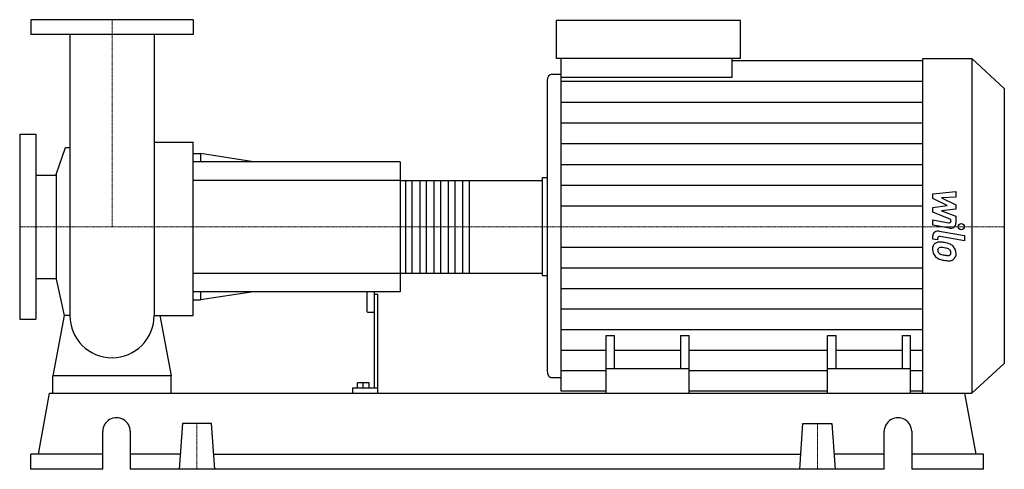
# Model space of a CAD drawing. Extents: x -125 to 1208, y 0 to 608.
import ezdxf

# ---------------------------------------------------------------- set-up
doc = ezdxf.new("R2010")
doc.units = 0
doc.linetypes.add('DASHDOT', pattern=[1, 0.5, -0.25, 0, -0.25])
doc.layers.get('0').update_dxf_attribs({"color": 124})
doc.layers.add('CP_AXIS', color=143, linetype='DASHDOT', lineweight=18)
doc.layers.add('CP_DETAL', color=33, linetype='Continuous')

msp = doc.modelspace()

# ---------------------------------------------------------------- linework, layer by layer
at = {"extrusion": (0, 1, 0)}
for p, q in [((110, 608), (-110, 608)), ((-110, 608), (-110, 588)), ((110, 608), (110, 588)), ((601.7, 555.5), (601.7, 607)), ((851, 607), (601.7, 607)), ((851, 555.5), (851, 607)), ((110, 588), (-110, 588)), ((851, 555.5), (601.7, 555.5)), ((607.9, 529.7), (607.9, 555.5)), ((839.5, 529.7), (839.5, 555.5)), ((839.5, 552.9), (1097.8, 552.9)), ((1097.8, 555.5), (1163.9, 555.5)), ((1163.9, 555.5), (1163.9, 103)), ((1208, 515), (1163.9, 555.5)), ((595.5, 534.2), (607.9, 534.2)), ((589.2, 525.7), (589.2, 132.5)), ((839.5, 529.7), (607.9, 529.7)), ((1208, 515), (1208, 143.1)), ((-125, 453), (-125, 203)), ((-125, 453), (-103, 453)), ((-103, 453), (-103, 203)), ((57.2, 442.3), (110, 442.3)), ((-75.8, 398.7), (-63.1, 435.3)), ((110, 427), (119.6, 427)), ((119.6, 427), (119.6, 416)), ((191.5, 416), (119.6, 427)), ((390, 416), (110, 416)), ((390, 416), (390, 240)), ((-103, 397.9), (-75.8, 397.9)), ((-75.8, 398.7), (-75.8, 257.3)), ((390, 390.7), (581.7, 390.7)), ((583, 394.5), (589.2, 394.5)), ((583, 267.1), (583, 388.9)), ((-103, 258.1), (-75.8, 258.1)), ((-75.8, 257.3), (-64.6, 208)), ((390, 265.3), (581.7, 265.3)), ((583, 262.3), (589.2, 262.3)), ((390, 240), (110, 240)), ((119.6, 240), (119.6, 229)), ((191.5, 240), (119.6, 229)), ((345, 240), (345, 213.3)), ((355, 240), (355, 109.5)), ((110, 229), (119.6, 229)), ((355, 237), (360, 237)), ((360, 103), (360, 237)), ((-125, 203), (-103, 203)), ((346, 212.7), (354, 212.7)), ((669, 103), (669, 181)), ((669, 181), (680.4, 181)), ((680.4, 135.9), (680.4, 181)), ((769.7, 181), (769.7, 135.9)), ((769.7, 181), (781.2, 181)), ((781.2, 103), (781.2, 181)), ((968.8, 103), (968.8, 181)), ((968.8, 181), (980.3, 181)), ((980.3, 135.9), (980.3, 181)), ((1069.6, 181), (1069.6, 135.9)), ((1069.6, 181), (1081, 181)), ((1081, 103), (1081, 181)), ((781.2, 135.9), (669, 135.9)), ((1081, 135.9), (968.8, 135.9)), ((1208, 143.1), (1163.9, 103)), ((-80, 103), (-80, 126.4)), ((80, 126.4), (-80, 126.4)), ((80, 103), (80, 126.4)), ((595.5, 124.1), (607.9, 124.1)), ((325.6, 109.5), (325.6, 103)), ((360, 109.5), (325.6, 109.5)), ((332.3, 109.5), (332.3, 117)), ((348, 117), (332.3, 117)), ((340, 109.5), (340, 117)), ((348, 109.5), (348, 117)), ((-99.7, 20.6), (-84.7, 103)), ((-84.7, 103), (1154.7, 103)), ((669, 105.6), (607.9, 105.6)), ((669, 103), (669, 103)), ((669, 103), (1081, 103)), ((968.8, 105.6), (781.2, 105.6)), ((1097.8, 105.6), (1081, 105.6)), ((1081, 103), (1081, 103)), ((1097.8, 103), (1163.9, 103)), ((1169.7, 20.6), (1154.7, 103)), ((95.3, 61.8), (91, 0)), ((134.7, 61.8), (95.3, 61.8)), ((139, 0), (134.7, 61.8)), ((931, 0), (935.3, 61.8)), ((935.3, 61.8), (974.7, 61.8)), ((974.7, 61.8), (979, 0)), ((-12.6, 0), (-12.6, 51.5)), ((24.5, 51.5), (24.5, 0)), ((1045.5, 0), (1045.5, 51.5)), ((1082.6, 51.5), (1082.6, 0)), ((-12.6, 20.6), (-110, 20.6)), ((-110, 0), (-110, 20.6)), ((92.4, 20.6), (24.5, 20.6)), ((137.6, 20.6), (932.4, 20.6)), ((1045.5, 20.6), (977.6, 20.6)), ((1180, 20.6), (1082.6, 20.6)), ((1180, 0), (1180, 20.6)), ((-12.6, 0), (-110, 0)), ((1045.5, 0), (24.5, 0)), ((1180, 0), (1082.6, 0))]:
    msp.add_line(p, q, dxfattribs=at)
for p, q in [((-57.1, 588), (-57.1, 208)), ((57.2, 588), (57.2, 208)), ((1097.8, 103), (1097.8, 555.5)), ((607.9, 105.6), (607.9, 529.7)), ((110, 208), (110, 442.3)), ((-63.1, 435.3), (-57.1, 435.3)), ((583, 262.3), (583, 394.5)), ((-64.6, 208), (-80, 126.4)), ((-57.1, 208), (-64.6, 208)), ((57.2, 208), (64.6, 208)), ((64.6, 208), (80, 126.4)), ((64.6, 208), (110, 208)), ((-80, 103), (80, 103)), ((669, 103), (1081, 103))]:
    msp.add_line(p, q)
for start, end in [(180, 270), (270, 0)]:
    msp.add_arc((0, 208), 57.1, start, end)
for centre, major_axis, ratio, start_param, end_param in [((595.5, 525.7), (0, 8.52), 0.73139, 0, 1.570796), ((581.7, 388.9), (0, 1.79), 0.718397, -1.570796, 0), ((581.7, 267.1), (0, 1.79), 0.718397, 3.141593, 4.712389), ((346, 213.3), (-1, 0), 0.593402, 0, 1.570796), ((354, 213.3), (-1, 0), 0.593402, 1.570796, 3.141593), ((595.5, 132.5), (0, 8.43), 0.739517, 1.570796, 3.141593), ((6, 51.5), (-18.6, 0), 0.970149, -3.141593, 0), ((1064, 51.5), (-18.6, 0), 0.970149, -3.141593, 0)]:
    msp.add_ellipse(centre, major_axis=major_axis, ratio=ratio, start_param=start_param, end_param=end_param)
at = {"layer": 'CP_AXIS'}
for p, q in [((0, 608), (0, 328)), ((-125, 328), (583, 328)), ((1208, 328), (583, 328)), ((115, 61.8), (115, 0)), ((955, 61.8), (955, 0))]:
    msp.add_line(p, q, dxfattribs=at)
at = {"layer": 'CP_DETAL'}
for p, q in [((607.9, 524.8), (1097.8, 524.8)), ((607.9, 496.6), (1097.8, 496.6)), ((607.9, 468.5), (1097.8, 468.5)), ((607.9, 440.4), (1097.8, 440.4)), ((607.9, 412.3), (1097.8, 412.3)), ((483.3, 390.7), (483.3, 265.3)), ((607.9, 384.2), (1097.8, 384.2)), ((1111.1, 372.5), (1142.4, 375.5)), ((1142.4, 375.5), (1142.4, 368.1)), ((1111.1, 366.2), (1111.1, 372.5)), ((1130.8, 356.7), (1111.1, 366.2)), ((1142.4, 368.1), (1123.1, 366.9)), ((1123.1, 366.9), (1142.4, 357.6)), ((607.9, 356.1), (1097.8, 356.1)), ((1111.1, 354.2), (1130.8, 356.7)), ((1111.1, 347.9), (1111.1, 354.2)), ((1135.8, 337.6), (1111.1, 347.9)), ((1142.4, 352), (1123.1, 349.6)), ((1123.1, 349.6), (1142.4, 342.4)), ((1142.4, 357.6), (1142.4, 352)), ((1111.1, 337.2), (1132.5, 333.4)), ((1111.1, 330), (1111.1, 337.2)), ((1135.8, 335.9), (1135.8, 337.6)), ((1142.4, 342.4), (1142.5, 332.8)), ((1133.6, 326.1), (1111.1, 330)), ((1120, 322.1), (1153.9, 316.1)), ((1111.1, 311.3), (1111.1, 315.5)), ((1117.7, 310.1), (1111.1, 311.3)), ((1117.7, 312.3), (1117.7, 310.1)), ((1153.9, 309), (1121.1, 314.8)), ((1153.9, 316.1), (1153.9, 309)), ((607.9, 300.2), (1097.8, 300.2)), ((607.9, 272.4), (1097.8, 272.4)), ((607.9, 244.6), (1097.8, 244.6)), ((607.9, 216.8), (1097.8, 216.8)), ((607.9, 189), (1097.8, 189)), ((607.9, 161.2), (669, 161.2)), ((680.4, 161.2), (769.7, 161.2)), ((781.2, 161.2), (968.8, 161.2)), ((980.3, 161.2), (1069.6, 161.2)), ((1081, 161.2), (1097.8, 161.2)), ((607.9, 133.4), (669, 133.4)), ((781.2, 133.4), (968.8, 133.4)), ((1081, 133.4), (1097.8, 133.4))]:
    msp.add_line(p, q, dxfattribs=at)
at = {"layer": 'CP_DETAL', "extrusion": (0, 1, 0)}
for p, q in [((390, 390.7), (110, 390.7)), ((397.7, 265.3), (397.7, 390.7)), ((406.1, 390.7), (406.1, 265.3)), ((417, 265.3), (417, 390.7)), ((425.4, 390.7), (425.4, 265.3)), ((436.3, 265.3), (436.3, 390.7)), ((444.7, 390.7), (444.7, 265.3)), ((455.6, 265.3), (455.6, 390.7)), ((464, 390.7), (464, 265.3)), ((474.9, 265.3), (474.9, 390.7)), ((110, 265.3), (390, 265.3))]:
    msp.add_line(p, q, dxfattribs=at)
at = {"layer": 'CP_DETAL'}
msp.add_circle((1149.8, 328), 4.26, dxfattribs=at)
for centre, major_axis, ratio, start_param, end_param in [((1133.1, 335.9), (-2.78, 0), 0.918718, 1.381048, 3.142223), ((1118.6, 315.5), (-7.42, 0), 0.908622, -1.76271, 0), ((1135, 332.7), (-7.42, 0), 0.915789, 1.381363, 3.143507), ((1120.4, 298.5), (-9.72, 0), 0.908622, -1.685238, -0.928686), ((1120.5, 312.3), (-2.78, 0), 0.908622, -1.76271, 0), ((1119.3, 273.6), (-37.2, 0), 0.908622, -1.774419, -1.631431), ((1122.6, 282.1), (-27.4, 0), 0.908622, -2.040088, -1.726581), ((1121.2, 298.2), (-10.5, 0), 0.908622, -0.888066, 0.07402), ((1126.7, 297.4), (-15.9, 0), 0.908622, -0.005694, 0.709284), ((1121.7, 296.5), (-3.94, 0), 0.908622, -0.868231, 0.082654), ((1131.6, 297.2), (-13.8, 0), 0.908622, 0.073034, 0.213456), ((1123.6, 296.1), (-5.75, 0), 0.908622, 0.300846, 0.702989), ((1122, 295.7), (-4.89, 0), 0.908622, -1.69184, -0.948198), ((1121.1, 275.6), (-27, 0), 0.908622, -1.782835, -1.626096), ((1118.8, 261.6), (-42.5, 0), 0.908622, -1.832413, -1.759526), ((1128.2, 291.4), (-8.41, 0), 0.908622, -2.402926, -1.770731), ((1130, 293.2), (-5.75, 0), 0.908622, 3.118806, 3.850139), ((1127.9, 292.7), (-14.6, 0), 0.908622, -2.434846, -2.079303), ((1127.3, 292), (-15.5, 0), 0.908622, 3.129876, 3.86064), ((1126.3, 297.2), (-15.5, 0), 0.908622, 0.715624, 1.292562), ((1124.5, 296.9), (-7.06, 0), 0.908622, 0.717995, 1.131256), ((1130.9, 310.7), (-23.6, 0), 0.908622, 1.161172, 1.397368), ((1135.5, 323.6), (-46, 0), 0.908622, 1.275196, 1.381612), ((1132.3, 316.3), (-29.8, 0), 0.908622, 1.385374, 1.544257), ((1133.5, 310.6), (-31.5, 0), 0.908622, 1.357597, 1.549131), ((1131.6, 293.4), (-4.67, 0), 0.908622, 1.544189, 2.197946), ((1133.3, 290.6), (-9.48, 0), 0.908622, 1.522233, 2.215131), ((1132.2, 292.4), (-3.45, 0), 0.908622, 2.249588, 2.768489), ((1130.5, 293), (-5.25, 0), 0.908622, 2.781426, 3.163991), ((1132, 291.2), (-10.8, 0), 0.908622, 2.266529, 3.207701)]:
    msp.add_ellipse(centre, major_axis=major_axis, ratio=ratio, start_param=start_param, end_param=end_param, dxfattribs=at)

doc.saveas('drawing.dxf')
